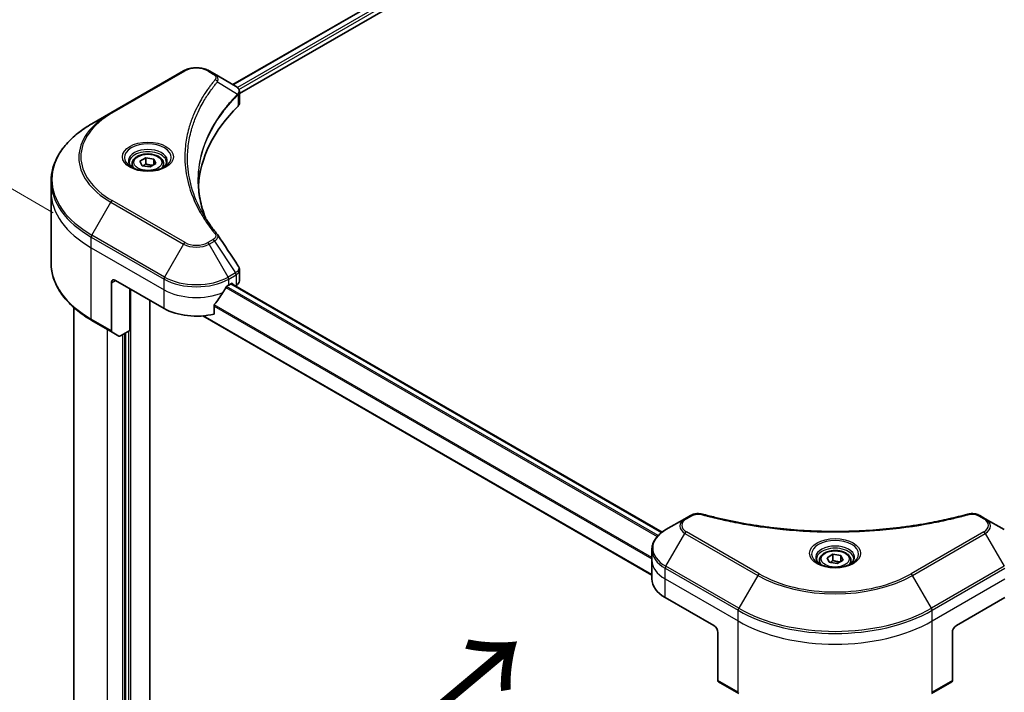
# Model space of a CAD drawing. Units: millimetres. Extents: x 72 to 9126, y 40 to 1726.
# Drawn here: x 253 to 445, y 923 to 1054 of the extents above; entities that cross this region are included whole.
import ezdxf

# ---------------------------------------------------------------- set-up
doc = ezdxf.new("R2010")
doc.units = ezdxf.units.MM
doc.header["$LTSCALE"] = 5
doc.layers.get('Defpoints').update_dxf_attribs({"lineweight": 25})
for name, color, linetype, lineweight in [('Dimension (ISO)', 7, 'Continuous', 18), ('Symbol (ISO)', 7, 'Continuous', 18), ('Visible (ISO)', 7, 'Continuous', 35), ('Visible Narrow (ISO)', 7, 'Continuous', 25)]:
    doc.layers.add(name, color=color, linetype=linetype, lineweight=lineweight)
doc.styles.add('Note Text (TK)', font='MS PGothic.ttf')
doc.dimstyles.new('Default - Method 1b (TK)', dxfattribs={"dimscale": 5, "dimtxt": 2.5, "dimasz": 2.5, "dimexe": 1, "dimexo": 1.5, "dimgap": 1, "dimtad": 1, "dimdsep": 46, "dimtxsty": 'Note Text (TK)', "dimblk": 'OPEN', "dimcen": 0.09, "dimdle": 5, "dimclrd": 100, "dimclre": 100, "dimclrt": 7, "dimadec": 1, "dimazin": 1, "dimtfac": 1, "dimtmove": 0, "dimatfit": 3, "dimldrblk": 'OPEN', "dimfxl": 1, "dimtolj": 1, "dimlwd": -1, "dimlwe": -1, "dimarcsym": 0})

# ---------------------------------------------------------------- blocks, each defined once
blk = doc.blocks.new('_Open')
at = {"color": 0, "linetype": 'ByBlock', "lineweight": -2}
for p, q in [((-1, 0.167), (0, 0)), ((-1, -0.167), (0, 0)), ((0, 0), (-1, 0))]:
    blk.add_line(p, q, dxfattribs=at)
blk = doc.blocks.new('*D20')
at = {"layer": 'Defpoints', "color": 0}
for p in [(744.98, 992.04), (393.15, 801.92), (483.02, 750.03)]:
    blk.add_point(p, dxfattribs=at)
at = {"layer": 'Dimension (ISO)', "color": 100}
for p, q in [((752.45, 987.73), (826.5, 944.98)), ((810.72, 941.55), (493.82, 756.34)), ((400.63, 797.6), (488.01, 747.15))]:
    blk.add_line(p, q, dxfattribs=at)
at = {"layer": 'Dimension (ISO)', "color": 100, "xscale": 12.5, "yscale": 12.5, "zscale": 12.5}
for p, rotation in [((821.51, 947.86), 30.30386486419838), ((483.02, 750.03), 210.3038648641984)]:
    blk.add_blockref('_Open', p, dxfattribs=dict(at, rotation=rotation))
at = {"layer": 'Dimension (ISO)', "color": 7, "insert": (638.84, 852.79), "char_height": 12.5, "attachment_point": 4, "rotation": 30.3039, "style": 'Note Text (TK)'}
blk.add_mtext('\\A1;{\\Q-29.696;\\W0.819;\\H0.816x;438}', dxfattribs=at)
blk = doc.blocks.new('*D21')
at = {"layer": 'Defpoints', "color": 0}
for p in [(206.97, 1046.66), (267.45, 1011.75), (267.45, 874.49)]:
    blk.add_point(p, dxfattribs=at)
at = {"layer": 'Dimension (ISO)', "color": 100}
for p, q in [((259.95, 1016.08), (201.97, 1049.55)), ((206.97, 921.91), (206.97, 1034.16)), ((259.95, 878.82), (201.97, 912.3))]:
    blk.add_line(p, q, dxfattribs=at)
at = {"layer": 'Dimension (ISO)', "color": 100, "xscale": 12.5, "yscale": 12.5, "zscale": 12.5}
for p, rotation in [((206.97, 1046.66), 90), ((206.97, 909.41), 270)]:
    blk.add_blockref('_Open', p, dxfattribs=dict(at, rotation=rotation))
at = {"layer": 'Dimension (ISO)', "color": 7, "insert": (196.87, 967.38), "char_height": 12.5, "attachment_point": 4, "rotation": 90, "style": 'Note Text (TK)'}
blk.add_mtext('\\A1;{\\Q30.000;\\W0.816;\\H0.816x;161}', dxfattribs=at)

msp = doc.modelspace()

# ---------------------------------------------------------------- linework, layer by layer
at = {"layer": 'Visible (ISO)'}
for p, q in [((294.8434, 1041.027), (559.1698, 1193.6359)), ((296.1465, 1039.2538), (560.6242, 1191.9501)), ((285.2875, 1043.6896), (271.1454, 1035.5246)), ((291.2822, 1043.083), (290.2317, 1043.6896)), ((291.2822, 1043.083), (295.3685, 1040.7238)), ((296.1465, 1037.4751), (296.1465, 1039.5842)), ((271.1454, 1035.5246), (267.4471, 1033.3894)), ((276.7824, 1026.1234), (277.9164, 1026.7782)), ((277.1975, 1025.2291), (276.7824, 1026.1234)), ((277.9164, 1026.7782), (279.4655, 1026.5385)), ((277.9164, 1025.5988), (277.9164, 1026.7782)), ((279.4655, 1026.5385), (279.8806, 1025.6441)), ((279.4655, 1026.5385), (279.4655, 1025.4045)), ((275.2759, 1025.6116), (275.2759, 1024.9228)), ((278.7466, 1024.9894), (277.1975, 1025.2291)), ((279.8806, 1025.6441), (278.7466, 1024.9894)), ((281.387, 1025.6116), (281.387, 1024.9228)), ((259.5216, 1020.1683), (259.5216, 1022.2485)), ((259.5216, 1006.2943), (259.5216, 1020.1683)), ((296.1465, 1002.8615), (296.1465, 1004.9705)), ((272.0461, 1002.9312), (281.4742, 997.4878)), ((271.2604, 1002.4776), (271.2604, 993.1396)), ((274.796, 993.1786), (274.796, 1001.3435)), ((294.045, 1002.0239), (294.5949, 1002.3415)), ((294.5354, 1002.3071), (378.2608, 953.9682)), ((294.8306, 1002.2054), (294.8306, 1002.1367)), ((295.3211, 1001.8535), (295.4956, 1001.9543)), ((278.7243, 884.1529), (278.7243, 999.0755)), ((263.966, 997.6282), (263.966, 903.5907)), ((291.2293, 996.3918), (291.2293, 998.1077)), ((267.4471, 995.1534), (271.3755, 992.8853)), ((288.9832, 996.0336), (376.2943, 945.6245)), ((274.796, 993.1786), (272.9945, 992.1385)), ((272.7167, 992.111), (271.3755, 992.8853)), ((274.0103, 992.725), (274.0103, 892.7495)), ((383.7616, 957.2031), (382.7111, 956.5966)), ((441.0811, 956.5966), (440.0306, 957.2031)), ((382.7111, 956.5966), (379.0128, 954.4614)), ((444.7794, 954.4614), (441.0811, 956.5966)), ((376.2943, 948.4981), (376.2943, 950.5782)), ((410.347, 949.0099), (411.481, 949.6646)), ((411.481, 949.6646), (413.0301, 949.4249)), ((411.481, 948.4852), (411.481, 949.6646)), ((413.0301, 949.4249), (413.4452, 948.5306)), ((413.0301, 949.4249), (413.0301, 948.2909)), ((376.2943, 944.8692), (376.2943, 948.4981)), ((408.8405, 948.4981), (408.8405, 947.8092)), ((410.7621, 948.1155), (410.347, 949.0099)), ((412.3112, 947.8758), (410.7621, 948.1155)), ((413.4452, 948.5306), (412.3112, 947.8758)), ((414.9517, 948.4981), (414.9517, 947.8092)), ((378.8978, 941.2403), (388.3259, 935.797)), ((435.4663, 935.797), (444.8944, 941.2403)), ((389.1115, 934.4362), (389.1115, 925.0983)), ((434.6807, 934.4362), (434.6807, 925.0983)), ((389.2266, 924.8439), (393.155, 922.5759)), ((430.6372, 922.5759), (434.5656, 924.8439))]:
    msp.add_line(p, q, dxfattribs=at)
for centre, major_axis, ratio, start_param, end_param in [((294.7762, 1038.5096), (-0.8878, 2.3878), 0.76640476, 5.52785131, 5.52857845), ((293.9243, 1037.4751), (2.2222, 0), 0.57735027, 5.7600423, 6.28318531), ((345.8995, 1020.1683), (-57.7778, 0), 0.57735027, 5.7600423, 6.25033406), ((290.4058, 1011.0029), (1.6502, 0.4392), 0.82744179, 0.27049221, 0.36261393), ((272.0461, 1002.0239), (-0.5556, 0.9623), 0.57735027, 5.49778714, 7.06858347), ((293.9243, 1002.8615), (2.2222, 0), 0.57735027, 5.49778714, 6.28318531), ((287.7596, 1006.1971), (-6.0433, -12.4665), 0.5228786, 1.36554168, 1.45917851), ((287.7596, 1005.6528), (8.8889, 0), 0.57735027, 5.45283607, 5.49778714), ((294.5949, 1002.0693), (0.1667, 0.2887), 0.57735027, 5.49778714, 7.06858347), ((287.7596, 1006.1971), (-6.0433, -12.4665), 0.5228786, 1.15795131, 1.36554168), ((287.7596, 1001.1167), (8.8889, 0), 0.57735027, 3.92699082, 5.11339037), ((271.6533, 993.3665), (-0.2778, -0.4811), 0.57735027, 5.49778714, 6.28318531), ((272.9945, 992.5921), (-0.2778, -0.4811), 0.57735027, 0, 0.78539816), ((385.1832, 944.8692), (-8.8889, 0), 0.57735027, 0, 0.78539816), ((388.3259, 934.8898), (-0.5556, 0.9623), 0.57735027, 3.92699082, 5.49778714), ((435.4663, 934.8898), (-0.5556, -0.9623), 0.57735027, 3.92699082, 5.49778714), ((389.5044, 925.3251), (-0.2778, -0.4811), 0.57735027, 5.49778714, 6.28318531), ((434.2878, 925.3251), (0.2778, -0.4811), 0.57735027, 0, 0.78539816)]:
    msp.add_ellipse(centre, major_axis=major_axis, ratio=ratio, start_param=start_param, end_param=end_param, dxfattribs=at)
for points, knots in [([(285.2875, 1043.6896), (285.5609, 1043.8474), (285.8671, 1043.9747), (286.5209, 1044.1671), (286.8686, 1044.2319), (287.5785, 1044.2968), (287.9406, 1044.2968), (288.6506, 1044.2319), (288.9983, 1044.1671), (289.6521, 1043.9747), (289.9582, 1043.8474), (290.2317, 1043.6896)], [4.71238898, 4.71238898, 4.71238898, 4.71238898, 5.02654825, 5.02654825, 5.34070751, 5.34070751, 5.65486678, 5.65486678, 5.96902604, 5.96902604, 6.28318531, 6.28318531, 6.28318531, 6.28318531]), ([(295.3844, 1040.7145), (295.466, 1040.6665), (295.5437, 1040.6141), (295.6897, 1040.4989), (295.7581, 1040.4363), (295.8829, 1040.299), (295.9394, 1040.2243), (296.0357, 1040.0616), (296.0756, 1039.9733), (296.1311, 1039.7852), (296.1465, 1039.6853), (296.1465, 1039.5842)], [0, 0, 0, 0, 0.023575597, 0.023575597, 0.047151194, 0.047151194, 0.070726791, 0.070726791, 0.094302388, 0.094302388, 0.117877985, 0.117877985, 0.117877985, 0.117877985]), ([(267.4471, 1033.3894), (266.4586, 1032.8187), (265.5452, 1032.2016), (263.8913, 1030.8873), (263.1508, 1030.1902), (261.8622, 1028.73), (261.3142, 1027.967), (260.4277, 1026.3919), (260.0894, 1025.5797), (259.6362, 1023.9278), (259.5216, 1023.0882), (259.5216, 1022.2485)], [1.570796327, 1.570796327, 1.570796327, 1.570796327, 1.727875959, 1.727875959, 1.884955592, 1.884955592, 2.042035225, 2.042035225, 2.199114858, 2.199114858, 2.35619449, 2.35619449, 2.35619449, 2.35619449]), ([(275.4139, 1024.8172), (275.3765, 1024.8439), (275.3406, 1024.871), (275.2013, 1024.9817), (275.1109, 1025.0673), (274.9601, 1025.2383), (274.8996, 1025.3235), (274.8062, 1025.4894), (274.7733, 1025.5699), (274.7305, 1025.7261), (274.7204, 1025.8018), (274.7204, 1025.8773)], [3.247221149, 3.247221149, 3.247221149, 3.247221149, 3.298672286, 3.298672286, 3.455751919, 3.455751919, 3.612831552, 3.612831552, 3.769911184, 3.769911184, 3.926990817, 3.926990817, 3.926990817, 3.926990817]), ([(275.2759, 1025.6116), (275.2759, 1025.802), (275.3208, 1025.9916), (275.4933, 1026.3573), (275.6266, 1026.5311), (275.9781, 1026.8581), (276.2055, 1027.0063), (276.7261, 1027.253), (277.0213, 1027.3496), (277.6428, 1027.48), (277.9687, 1027.5142), (278.6203, 1027.5188), (278.9458, 1027.4896), (279.5682, 1027.3697), (279.8648, 1027.2788), (280.4017, 1027.0392), (280.6418, 1026.8901), (281.0314, 1026.5423), (281.1838, 1026.344), (281.3491, 1025.9614), (281.387, 1025.7868), (281.387, 1025.6116)], [5.49778714, 5.49778714, 5.49778714, 5.49778714, 5.76358151, 5.76358151, 6.05320602, 6.05320602, 6.38130093, 6.38130093, 6.7200118, 6.7200118, 7.05614499, 7.05614499, 7.3907044, 7.3907044, 7.72661984, 7.72661984, 8.06527209, 8.06527209, 8.39487174, 8.39487174, 8.6393798, 8.6393798, 8.6393798, 8.6393798]), ([(281.9426, 1025.8773), (281.9426, 1025.8018), (281.9325, 1025.7261), (281.8897, 1025.5699), (281.8567, 1025.4894), (281.7634, 1025.3235), (281.7029, 1025.2383), (281.552, 1025.0673), (281.4617, 1024.9817), (281.3224, 1024.871), (281.2865, 1024.8439), (281.2491, 1024.8172)], [0.785398163, 0.785398163, 0.785398163, 0.785398163, 0.942477796, 0.942477796, 1.099557429, 1.099557429, 1.256637061, 1.256637061, 1.413716694, 1.413716694, 1.465167832, 1.465167832, 1.465167832, 1.465167832]), ([(275.1074, 1024.9782), (275.4147, 1024.8008), (275.7777, 1024.645), (276.5829, 1024.3991), (277.0258, 1024.3096), (277.9457, 1024.2106), (278.4228, 1024.2019), (279.3579, 1024.2675), (279.8156, 1024.342), (280.6592, 1024.5633), (281.0455, 1024.7096), (281.4387, 1024.9126), (281.4981, 1024.945), (281.5555, 1024.9782)], [3.14159265, 3.14159265, 3.14159265, 3.14159265, 3.4403958, 3.4403958, 3.74272298, 3.74272298, 4.04794488, 4.04794488, 4.35345517, 4.35345517, 4.65653194, 4.65653194, 4.71238898, 4.71238898, 4.71238898, 4.71238898]), ([(289.5594, 1015.025), (289.5489, 1015.0514), (289.5384, 1015.0779), (289.2942, 1015.6994), (289.0893, 1016.2977), (288.7378, 1017.4993), (288.5912, 1018.1025), (288.3565, 1019.3121), (288.2685, 1019.9185), (288.1511, 1021.133), (288.1217, 1021.741), (288.1217, 1022.349)], [1.55499619, 1.55499619, 1.55499619, 1.55499619, 1.56799787, 1.56799787, 1.86071038, 1.86071038, 2.15342288, 2.15342288, 2.44613539, 2.44613539, 2.73884789, 2.73884789, 2.73884789, 2.73884789]), ([(288.6563, 1016.5906), (288.8264, 1016.2701), (289.0047, 1015.9509), (289.3778, 1015.3153), (289.5726, 1014.999), (289.9784, 1014.3695), (290.1895, 1014.0563), (290.6278, 1013.4335), (290.855, 1013.1237), (291.3254, 1012.508), (291.5647, 1012.2069), (291.8198, 1011.8979)], [4.024932757, 4.024932757, 4.024932757, 4.024932757, 4.185188705, 4.185188705, 4.345444652, 4.345444652, 4.5057006, 4.5057006, 4.665956547, 4.665956547, 4.826212494, 4.826212494, 4.826212494, 4.826212494]), ([(267.4471, 995.1534), (266.4586, 995.7241), (265.5452, 996.3412), (263.8913, 997.6555), (263.1508, 998.3526), (261.8622, 999.8127), (261.3142, 1000.5758), (260.4277, 1002.1509), (260.0894, 1002.9631), (259.6362, 1004.615), (259.5216, 1005.4546), (259.5216, 1006.2943)], [3.141592654, 3.141592654, 3.141592654, 3.141592654, 3.298672286, 3.298672286, 3.455751919, 3.455751919, 3.612831552, 3.612831552, 3.769911184, 3.769911184, 3.926990817, 3.926990817, 3.926990817, 3.926990817]), ([(295.9022, 1005.7354), (295.9315, 1005.691), (295.9589, 1005.6452), (296.009, 1005.5507), (296.0317, 1005.502), (296.0716, 1005.4017), (296.0889, 1005.3502), (296.117, 1005.2447), (296.128, 1005.1908), (296.1427, 1005.0815), (296.1465, 1005.0261), (296.1465, 1004.9705)], [0.0140408951, 0.0140408951, 0.0140408951, 0.0140408951, 0.027014678, 0.027014678, 0.0399884609, 0.0399884609, 0.0529622438, 0.0529622438, 0.0659360267, 0.0659360267, 0.0789098096, 0.0789098096, 0.0789098096, 0.0789098096]), ([(293.7562, 1001.8645), (293.7252, 1001.8482), (293.692, 1001.8241), (293.6305, 1001.7647), (293.6022, 1001.7295), (293.5744, 1001.6857), (293.5693, 1001.6771), (293.5643, 1001.6683)], [0.1356732242, 0.1356732242, 0.1356732242, 0.1356732242, 0.1469944231, 0.1469944231, 0.158315622, 0.158315622, 0.1609890322, 0.1609890322, 0.1609890322, 0.1609890322]), ([(291.3057, 998.3009), (291.2851, 998.2751), (291.267, 998.2465), (291.2376, 998.18), (291.2293, 998.1418), (291.2293, 998.1077)], [-0.0201836507, -0.0201836507, -0.0201836507, -0.0201836507, -0.0112759257, -0.0112759257, 0, 0, 0, 0]), ([(383.7616, 957.2031), (383.8917, 957.2782), (384.0307, 957.3415), (384.3229, 957.4466), (384.476, 957.4884), (384.7914, 957.5503), (384.9537, 957.5703), (385.2825, 957.5876), (385.4489, 957.5848), (385.7802, 957.5536), (385.9451, 957.5255), (386.1067, 957.481)], [0, 0, 0, 0, 0.037500483, 0.037500483, 0.075000966, 0.075000966, 0.11250145, 0.11250145, 0.150001933, 0.150001933, 0.187502416, 0.187502416, 0.187502416, 0.187502416]), ([(386.1067, 957.481), (386.9133, 957.2592), (387.7184, 957.0499), (389.3542, 956.6501), (390.1799, 956.4607), (391.8451, 956.1032), (392.6848, 955.9351), (394.3762, 955.6207), (395.2281, 955.4743), (396.9424, 955.2036), (397.8048, 955.0792), (399.5386, 954.8527), (400.4099, 954.7506), (402.1595, 954.5689), (403.0379, 954.4892), (404.8001, 954.3526), (405.6838, 954.2956), (407.4548, 954.2044), (408.3421, 954.1701), (410.1184, 954.1245), (411.0075, 954.113), (412.7856, 954.113), (413.6746, 954.1245), (415.4508, 954.1702), (416.3381, 954.2044), (418.1089, 954.2956), (418.9926, 954.3526), (420.7545, 954.4893), (421.6329, 954.5689), (423.3825, 954.7506), (424.2537, 954.8527), (425.9874, 955.0792), (426.8498, 955.2036), (428.5641, 955.4743), (429.416, 955.6207), (431.5303, 956.0137), (432.7851, 956.274), (435.2615, 956.8421), (436.4757, 957.1482), (437.6855, 957.481)], [0, 0, 0, 0, 0.24131062, 0.24131062, 0.48262125, 0.48262125, 0.72393187, 0.72393187, 0.9652425, 0.9652425, 1.20655312, 1.20655312, 1.44786375, 1.44786375, 1.68917437, 1.68917437, 1.930485, 1.930485, 2.17179562, 2.17179562, 2.41310625, 2.41310625, 2.65441687, 2.65441687, 2.8957275, 2.8957275, 3.13703812, 3.13703812, 3.37834875, 3.37834875, 3.61965937, 3.61965937, 3.86097, 3.86097, 4.10228062, 4.10228062, 4.46424656, 4.46424656, 4.82621249, 4.82621249, 4.82621249, 4.82621249]), ([(437.6855, 957.481), (437.8471, 957.5255), (438.0121, 957.5536), (438.3433, 957.5848), (438.5097, 957.5876), (438.8385, 957.5703), (439.0008, 957.5503), (439.3162, 957.4884), (439.4693, 957.4466), (439.7615, 957.3415), (439.9005, 957.2782), (440.0306, 957.2031)], [0, 0, 0, 0, 0.037500834, 0.037500834, 0.075001667, 0.075001667, 0.112502501, 0.112502501, 0.150003335, 0.150003335, 0.187504168, 0.187504168, 0.187504168, 0.187504168]), ([(379.0128, 954.4614), (378.6825, 954.2707), (378.3755, 954.0635), (377.8159, 953.6188), (377.5633, 953.3813), (377.1199, 952.8789), (376.9291, 952.6139), (376.618, 952.061), (376.4976, 951.773), (376.3357, 951.1827), (376.2943, 950.8805), (376.2943, 950.5782)], [0, 0, 0, 0, 0.157079633, 0.157079633, 0.314159265, 0.314159265, 0.471238898, 0.471238898, 0.628318531, 0.628318531, 0.785398163, 0.785398163, 0.785398163, 0.785398163]), ([(408.8405, 948.4981), (408.8405, 948.6885), (408.8854, 948.878), (409.0579, 949.2438), (409.1912, 949.4175), (409.5427, 949.7445), (409.7702, 949.8928), (410.2907, 950.1394), (410.5859, 950.236), (411.2074, 950.3664), (411.5333, 950.4006), (412.1849, 950.4053), (412.5104, 950.376), (413.1328, 950.2561), (413.4294, 950.1653), (413.9663, 949.9257), (414.2064, 949.7766), (414.5961, 949.4287), (414.7484, 949.2304), (414.9138, 948.8478), (414.9517, 948.6732), (414.9517, 948.4981)], [5.49778714, 5.49778714, 5.49778714, 5.49778714, 5.76358151, 5.76358151, 6.05320602, 6.05320602, 6.38130093, 6.38130093, 6.7200118, 6.7200118, 7.05614499, 7.05614499, 7.3907044, 7.3907044, 7.72661984, 7.72661984, 8.06527209, 8.06527209, 8.39487174, 8.39487174, 8.6393798, 8.6393798, 8.6393798, 8.6393798]), ([(408.9785, 947.7036), (408.9411, 947.7304), (408.9052, 947.7574), (408.7659, 947.8681), (408.6756, 947.9538), (408.5247, 948.1247), (408.4642, 948.2099), (408.3708, 948.3758), (408.3379, 948.4563), (408.2951, 948.6125), (408.285, 948.6882), (408.285, 948.7638)], [4.818017476, 4.818017476, 4.818017476, 4.818017476, 4.869468613, 4.869468613, 5.026548246, 5.026548246, 5.183627878, 5.183627878, 5.340707511, 5.340707511, 5.497787144, 5.497787144, 5.497787144, 5.497787144]), ([(408.672, 947.8646), (408.9793, 947.6872), (409.3423, 947.5315), (410.1475, 947.2855), (410.5904, 947.1961), (411.5103, 947.0971), (411.9875, 947.0883), (412.9225, 947.1539), (413.3802, 947.2284), (414.2238, 947.4497), (414.6101, 947.596), (415.0033, 947.799), (415.0627, 947.8314), (415.1202, 947.8646)], [1.57079633, 1.57079633, 1.57079633, 1.57079633, 1.86959948, 1.86959948, 2.17192665, 2.17192665, 2.47714855, 2.47714855, 2.78265884, 2.78265884, 3.08573562, 3.08573562, 3.14159265, 3.14159265, 3.14159265, 3.14159265]), ([(415.5072, 948.7638), (415.5072, 948.6882), (415.4971, 948.6125), (415.4543, 948.4563), (415.4214, 948.3758), (415.328, 948.2099), (415.2675, 948.1247), (415.1166, 947.9538), (415.0263, 947.8681), (414.887, 947.7574), (414.8511, 947.7304), (414.8137, 947.7036)], [2.35619449, 2.35619449, 2.35619449, 2.35619449, 2.513274123, 2.513274123, 2.670353756, 2.670353756, 2.827433388, 2.827433388, 2.984513021, 2.984513021, 3.035964158, 3.035964158, 3.035964158, 3.035964158])]:
    msp.add_open_spline(points, degree=3, knots=knots, dxfattribs=at)
for points, weights in [([(277.9164, 1025.5988), (277.6381, 1025.3453), (277.3967, 1025.1982)], [1, 1.07039454817, 1.07672477615]), ([(279.3746, 1025.352), (278.6559, 1025.3039), (277.9164, 1025.5988)], [1.01523736138, 1.14666441016, 1]), ([(411.481, 948.4852), (411.2027, 948.2317), (410.9614, 948.0847)], [1, 1.07039454817, 1.07672477615]), ([(412.9392, 948.2385), (412.2205, 948.1904), (411.481, 948.4852)], [1.01523736138, 1.14666441016, 1])]:
    msp.add_rational_spline(points, weights, degree=2, dxfattribs=at)
msp.add_open_spline([(291.8989, 1011.791), (293.2319, 1009.7714), (294.5664, 1007.753), (295.9022, 1005.7354)], degree=3, dxfattribs=at)
at = {"layer": 'Visible Narrow (ISO)'}
for p, q in [((294.941, 1040.9706), (559.3268, 1193.6138)), ((560.1528, 1193.1295), (295.7263, 1040.4628)), ((296.0186, 1040.0872), (560.3885, 1192.7213)), ((271.4231, 1035.4971), (285.5653, 1043.662)), ((289.9539, 1043.662), (291.0044, 1043.0555)), ((291.8517, 1041.5466), (295.7788, 1039.1453)), ((295.8493, 1039.0172), (295.8493, 1036.8341)), ((267.4471, 1011.749), (271.1454, 1018.1546)), ((271.1454, 1018.1546), (285.2875, 1009.9896)), ((285.5653, 1010.2829), (271.4231, 1018.4478)), ((267.332, 1009.2817), (267.332, 1011.3618)), ((267.332, 1011.3618), (281.4742, 1003.1969)), ((281.5892, 1003.5841), (267.4471, 1011.749)), ((291.0044, 1010.8894), (289.9539, 1010.2829)), ((290.2317, 1009.9896), (291.2822, 1010.5961)), ((291.2822, 1010.5961), (295.3685, 1004.4146)), ((267.332, 1009.2817), (281.4742, 1001.1167)), ((267.332, 995.4077), (267.332, 1009.2817)), ((285.2875, 1009.9896), (281.5892, 1003.5841)), ((293.9299, 1003.5841), (290.2317, 1009.9896)), ((271.2604, 1002.4776), (272.0461, 1002.9312)), ((281.4742, 1001.1167), (281.4742, 1003.1969)), ((295.3685, 1004.4146), (293.9299, 1003.5841)), ((294.045, 1003.1969), (295.4835, 1004.0274)), ((294.045, 1002.0239), (294.045, 1003.1969)), ((295.4956, 1004.0343), (295.4956, 1001.9543)), ((275.0317, 880.3531), (275.0317, 1001.2074)), ((281.4742, 997.4878), (281.4742, 1001.1167)), ((293.4872, 1001.5314), (377.3345, 953.1221)), ((377.5197, 953.3222), (293.6268, 1001.7578)), ((294.4378, 1002.2507), (378.1764, 953.9042)), ((294.5949, 1002.3415), (294.8306, 1002.2054)), ((291.2293, 997.9263), (376.2943, 948.814)), ((376.2943, 949.0513), (291.2351, 998.1602)), ((271.2604, 993.1396), (267.332, 995.4077)), ((376.2943, 945.7373), (289.1532, 996.0482)), ((270.4747, 894.5186), (270.4747, 993.4054)), ((273.3817, 992.3621), (273.3817, 892.8402)), ((273.8531, 892.6588), (273.8531, 992.6342)), ((274.5602, 993.0425), (274.5602, 892.6134)), ((382.9889, 956.5691), (384.0394, 957.1756)), ((439.7528, 957.1756), (440.8033, 956.5691)), ((379.0128, 947.3365), (382.7111, 953.7421)), ((382.7111, 953.7421), (396.8532, 945.5771)), ((397.131, 945.8703), (382.9889, 954.0353)), ((440.8033, 954.0353), (426.6612, 945.8703)), ((426.939, 945.5771), (441.0811, 953.7421)), ((441.0811, 953.7421), (444.7794, 947.3365)), ((393.155, 939.1715), (379.0128, 947.3365)), ((444.7794, 947.3365), (430.6372, 939.1715)), ((378.8978, 944.8692), (378.8978, 946.9493)), ((378.8978, 946.9493), (393.0399, 938.7844)), ((396.8532, 945.5771), (393.155, 939.1715)), ((430.6372, 939.1715), (426.939, 945.5771)), ((430.7523, 938.7844), (444.8944, 946.9493)), ((378.8978, 944.8692), (393.0399, 936.7042)), ((378.8978, 941.2403), (378.8978, 944.8692)), ((430.7523, 936.7042), (444.8944, 944.8692)), ((393.0399, 936.7042), (393.0399, 938.7844)), ((430.7523, 936.7042), (430.7523, 938.7844)), ((393.0399, 922.8302), (393.0399, 936.7042)), ((430.7523, 922.8302), (430.7523, 936.7042)), ((393.0399, 922.8302), (389.1115, 925.0983)), ((434.6807, 925.0983), (430.7523, 922.8302))]:
    msp.add_line(p, q, dxfattribs=at)
for centre, major_axis, ratio, start_param, end_param in [((285.5653, 1043.2084), (-0.2778, 0.4811), 0.57735027, 5.49778714, 6.28318531), ((287.7596, 1042.3952), (3.1032, 0), 0.57735027, 0.78539816, 2.35619449), ((289.9539, 1043.2084), (0.2778, 0.4811), 0.57735027, 0, 0.78539816), ((291.0044, 1042.6019), (0.2778, 0.4811), 0.57735027, 0, 0.78539816), ((291.3913, 1041.4934), (0.4285, -0.3536), 0.7371107, 0.95417388, 2.11728116), ((295.3261, 1039.1407), (-0.3938, 0.3919), 0.70765843, 3.75530177, 4.10367434), ((295.368, 1039.1774), (0.3376, -0.4412), 0.7825254, 0.71441804, 1.11451017), ((286.1882, 1026.8396), (-21.2738, 0), 0.57735027, 5.49778714, 7.06858347), ((286.1882, 1026.9724), (-20.881, 0), 0.57735027, 5.49778714, 7.06858347), ((271.4231, 1035.0435), (-0.2778, 0.4811), 0.57735027, 5.49778714, 6.28318531), ((286.1882, 1022.5692), (-26.5039, 0), 0.57735027, 5.49778714, 7.06858347), ((278.3315, 1026.8396), (-4.5595, 0), 0.57735027, 2.35619449, 7.06858347), ((278.3315, 1026.1981), (3.7738, 0), 0.57735027, 5.59811367, 10.10984959), ((278.3315, 1025.8773), (-3.6111, 0), 0.57735027, 3.14159265, 6.28318531), ((278.3315, 1025.6116), (-3.0556, 0), 0.57735027, 0, 0.56017967), ((278.3315, 1025.6116), (3.0556, 0), 0.57735027, 5.72300564, 6.28318531), ((286.1882, 1022.2485), (-26.6667, 0), 0.57735027, 0, 0.78539816), ((286.1882, 1020.1683), (-26.6667, 0), 0.57735027, 0, 0.78539816), ((271.4231, 1017.9942), (0.2778, 0.4811), 0.57735027, 0.78539816, 1.57079633), ((267.7249, 1011.5886), (0.2778, 0.4811), 0.57735027, 1.57079633, 2.35619449), ((291.0044, 1010.4358), (0.2778, -0.4811), 0.57735027, 1.57079633, 2.35619449), ((291.3913, 1011.5443), (0.4285, 0.3536), 0.7371107, 0, 1.02431149), ((285.5653, 1009.8292), (-0.2778, -0.4811), 0.57735027, 3.92699082, 4.71238898), ((287.7596, 1011.4169), (3.4961, 0), 0.57735027, 3.92699082, 5.49778714), ((287.7596, 1011.5497), (-3.1032, 0), 0.57735027, 0.78539816, 2.35619449), ((289.9539, 1009.8292), (0.2778, -0.4811), 0.57735027, 1.57079633, 2.35619449), ((286.1882, 1006.2943), (-26.6667, 0), 0.57735027, 0, 0.78539816), ((281.867, 1003.4237), (0.2778, 0.4811), 0.57735027, 1.57079633, 2.35619449), ((287.7596, 1006.8258), (8.8889, 0), 0.57735027, 3.92699082, 5.49778714), ((287.7596, 1007.1465), (-8.7262, 0), 0.57735027, 0.78539816, 2.35619449), ((293.6521, 1003.4237), (0.2778, -0.4811), 0.57735027, 0.78539816, 1.57079633), ((295.0907, 1004.2542), (-0.2778, 0.4811), 0.57735027, 3.92699082, 4.71238898), ((295.1028, 1004.2612), (0.2739, -0.4834), 0.58272546, 0.79011911, 1.57603082), ((287.7596, 1004.7456), (8.8889, 0), 0.57735027, 3.92699082, 5.33033906), ((267.7249, 995.6345), (-0.2778, -0.4811), 0.57735027, 5.49778714, 6.28318531), ((384.0394, 956.722), (-0.2778, 0.4811), 0.57735027, 5.49778714, 6.28318531), ((385.9594, 956.9454), (0.1473, 0.5357), 0.35119009, 0, 0.66445074), ((437.8328, 956.9454), (-0.1473, 0.5357), 0.35119009, 5.61873456, 6.28318531), ((439.7528, 956.722), (0.2778, 0.4811), 0.57735027, 0, 0.78539816), ((385.1832, 955.1693), (-3.4961, 0), 0.57735027, 5.49778714, 7.06858347), ((385.1832, 955.3022), (-3.1032, 0), 0.57735027, 5.49778714, 7.06858347), ((382.9889, 956.1155), (-0.2778, 0.4811), 0.57735027, 5.49778714, 6.28318531), ((440.8033, 956.1155), (0.2778, 0.4811), 0.57735027, 0, 0.78539816), ((438.609, 955.3022), (3.1032, 0), 0.57735027, 5.49778714, 7.06858347), ((438.609, 955.1693), (3.4961, 0), 0.57735027, 5.49778714, 7.06858347), ((385.1832, 950.899), (-8.7262, 0), 0.57735027, 5.49778714, 7.06858347), ((382.9889, 953.5817), (-0.2778, -0.4811), 0.57735027, 3.92699082, 4.71238898), ((440.8033, 953.5817), (0.2778, -0.4811), 0.57735027, 1.57079633, 2.35619449), ((411.8961, 949.726), (-4.5595, 0), 0.57735027, 2.35619449, 7.06858347), ((411.8961, 949.0845), (3.7738, 0), 0.57735027, 5.59811367, 10.10984959), ((385.1832, 950.5782), (-8.8889, 0), 0.57735027, 0, 0.78539816), ((411.8961, 948.7638), (-3.6111, 0), 0.57735027, 3.14159265, 6.28318531), ((385.1832, 948.4981), (-8.8889, 0), 0.57735027, 0, 0.78539816), ((379.2906, 947.1761), (0.2778, 0.4811), 0.57735027, 1.57079633, 2.35619449), ((411.8961, 948.4981), (-3.0556, 0), 0.57735027, 0, 0.56017967), ((411.8961, 948.4981), (3.0556, 0), 0.57735027, 5.72300564, 6.28318531), ((397.131, 945.4167), (-0.2778, -0.4811), 0.57735027, 3.92699082, 4.71238898), ((411.8961, 954.2621), (21.2738, 0), 0.57735027, 3.92699082, 5.49778714), ((411.8961, 954.395), (-20.881, 0), 0.57735027, 0.78539816, 2.35619449), ((426.6612, 945.4167), (-0.2778, 0.4811), 0.57735027, 4.71238898, 5.49778714), ((393.4328, 939.0112), (0.2778, 0.4811), 0.57735027, 1.57079633, 2.35619449), ((411.8961, 949.671), (26.6667, 0), 0.57735027, 3.92699082, 5.49778714), ((411.8961, 949.9917), (-26.5039, 0), 0.57735027, 0.78539816, 2.35619449), ((430.3594, 939.0112), (-0.2778, 0.4811), 0.57735027, 3.92699082, 4.71238898), ((411.8961, 947.5908), (26.6667, 0), 0.57735027, 3.92699082, 5.49778714)]:
    msp.add_ellipse(centre, major_axis=major_axis, ratio=ratio, start_param=start_param, end_param=end_param, dxfattribs=at)
for centre, major_axis in [((278.3315, 1026.9724), (4.9523, 0)), ((278.3315, 1025.8838), (-2.7222, 0)), ((411.8961, 949.8589), (4.9523, 0)), ((411.8961, 948.7702), (-2.7222, 0))]:
    msp.add_ellipse(centre, major_axis=major_axis, ratio=0.57735027, dxfattribs=at)
for points, knots in [([(291.0044, 1043.0555), (291.0828, 1043.0103), (291.154, 1042.9609), (291.3176, 1042.8238), (291.3969, 1042.731), (291.5214, 1042.5066), (291.5491, 1042.3717), (291.5114, 1042.1382), (291.4668, 1042.0385), (291.3913, 1041.947)], [0, 0, 0, 0, 0.029936483, 0.029936483, 0.077834855, 0.077834855, 0.14010274, 0.14010274, 0.187502416, 0.187502416, 0.187502416, 0.187502416]), ([(291.8517, 1041.5466), (291.9359, 1041.7195), (291.9724, 1041.8777), (291.983, 1042.2209), (291.9326, 1042.3991), (291.7639, 1042.686), (291.6636, 1042.801), (291.4629, 1042.9687), (291.3766, 1043.0285), (291.2822, 1043.083)], [-0.187502416, -0.187502416, -0.187502416, -0.187502416, -0.14010274, -0.14010274, -0.077834855, -0.077834855, -0.029936483, -0.029936483, 0, 0, 0, 0]), ([(291.3913, 1041.947), (291.3365, 1041.8806), (291.2819, 1041.814), (291.1616, 1041.6659), (291.096, 1041.5843), (290.9362, 1041.3836), (290.8427, 1041.2644), (290.6303, 1040.9895), (290.5122, 1040.8336), (290.2452, 1040.474), (290.0976, 1040.2698), (289.766, 1039.7985), (289.5843, 1039.5308), (289.1797, 1038.9121), (288.9607, 1038.5603), (288.4984, 1037.778), (288.2596, 1037.3466), (287.736, 1036.3326), (287.4626, 1035.7481), (286.8952, 1034.3952), (286.6194, 1033.6242), (286.0899, 1031.8404), (285.8677, 1030.8246), (285.5703, 1028.723), (285.505, 1027.6367), (285.5599, 1025.0179), (285.7679, 1023.4859), (286.6466, 1019.996), (287.4375, 1018.0481), (288.9217, 1015.4295), (289.3733, 1014.7131), (290.1997, 1013.5253), (290.5528, 1013.0488), (291.0304, 1012.4422), (291.1381, 1012.3077), (291.295, 1012.1149), (291.343, 1012.0564), (291.3913, 1011.9979)], [0, 0, 0, 0, 0.0344265, 0.0344265, 0.07650467, 0.07650467, 0.1377084, 0.1377084, 0.21727325, 0.21727325, 0.32070756, 0.32070756, 0.45517217, 0.45517217, 0.62997615, 0.62997615, 0.8417425, 0.8417425, 1.12477817, 1.12477817, 1.49272454, 1.49272454, 1.97105483, 1.97105483, 2.47873595, 2.47873595, 3.19579554, 3.19579554, 4.127973, 4.127973, 4.4843018, 4.4843018, 4.72660511, 4.72660511, 4.79590965, 4.79590965, 4.82621249, 4.82621249, 4.82621249, 4.82621249]), ([(288.6563, 1016.5906), (287.7655, 1018.2698), (287.0973, 1019.9887), (286.2814, 1023.2311), (286.0754, 1024.7495), (286.021, 1027.3459), (286.0857, 1028.4229), (286.3802, 1030.5071), (286.6003, 1031.5147), (287.1248, 1033.2843), (287.398, 1034.0493), (287.9601, 1035.3919), (288.2308, 1035.972), (288.7495, 1036.9784), (288.986, 1037.4066), (289.444, 1038.1833), (289.6609, 1038.5325), (290.0617, 1039.1468), (290.2417, 1039.4127), (290.5702, 1039.8807), (290.7163, 1040.0834), (290.9808, 1040.4406), (291.0978, 1040.5954), (291.3082, 1040.8685), (291.4008, 1040.9869), (291.5591, 1041.1862), (291.6241, 1041.2672), (291.7433, 1041.4144), (291.7972, 1041.4794), (291.8517, 1041.5466)], [-4.02493276, -4.02493276, -4.02493276, -4.02493276, -3.19579554, -3.19579554, -2.47873595, -2.47873595, -1.97105483, -1.97105483, -1.49272454, -1.49272454, -1.12477817, -1.12477817, -0.8417425, -0.8417425, -0.62997615, -0.62997615, -0.45517217, -0.45517217, -0.32070756, -0.32070756, -0.21727325, -0.21727325, -0.1377084, -0.1377084, -0.07650467, -0.07650467, -0.0344265, -0.0344265, 0, 0, 0, 0]), ([(295.7788, 1039.1453), (295.6486, 1039.0141), (295.52, 1038.8837), (295.0854, 1038.4339), (294.7869, 1038.1127), (293.9569, 1037.1833), (293.4484, 1036.5683), (291.1884, 1033.6041), (289.8725, 1031.1439), (288.4354, 1026.694), (288.1081, 1024.7271), (288.0638, 1021.1878), (288.2367, 1019.6158), (288.838, 1017.0417), (289.1568, 1016.0311), (289.5556, 1015.0311)], [-5.47772979, -5.47772979, -5.47772979, -5.47772979, -5.40661912, -5.40661912, -5.23453446, -5.23453446, -4.91295092, -4.91295092, -3.70555522, -3.70555522, -2.7767893, -2.7767893, -2.03555087, -2.03555087, -1.55154, -1.55154, -1.55154, -1.55154]), ([(295.3685, 1040.7238), (295.3709, 1040.7224), (295.3733, 1040.721), (295.3782, 1040.7182), (295.3806, 1040.7168), (295.383, 1040.7153)], [-0.00153668531, -0.00153668531, -0.00153668531, -0.00153668531, -0.00076834266, -0.00076834266, -0.00000000001, -0.00000000001, -0.00000000001, -0.00000000001]), ([(295.383, 1040.7153), (295.6579, 1040.5537), (295.8566, 1040.35), (296.0305, 1039.9538), (296.0471, 1039.7698), (295.9677, 1039.4626), (295.9118, 1039.3422), (295.8267, 1039.2202)], [0, 0, 0, 0, 0.087259675, 0.087259675, 0.154661595, 0.154661595, 0.196787795, 0.196787795, 0.196787795, 0.196787795]), ([(295.8267, 1039.2202), (295.8191, 1039.2092), (295.8113, 1039.1975), (295.7953, 1039.1727), (295.7872, 1039.1595), (295.7788, 1039.1453)], [-0.007586184, -0.007586184, -0.007586184, -0.007586184, -0.003793092, -0.003793092, 0, 0, 0, 0]), ([(295.8493, 1039.0172), (295.9521, 1039.1019), (296.0304, 1039.1982), (296.1242, 1039.3917), (296.1462, 1039.487), (296.1462, 1039.5842)], [-0.1967877948, -0.1967877948, -0.1967877948, -0.1967877948, -0.1546615949, -0.1546615949, -0.1178779852, -0.1178779852, -0.1178779852, -0.1178779852]), ([(288.1217, 1022.349), (288.1217, 1022.4294), (288.1222, 1022.5097), (288.1478, 1024.5571), (288.4746, 1026.5233), (289.9095, 1030.9728), (291.2235, 1033.4339), (293.4805, 1036.4008), (293.9882, 1037.0164), (294.8171, 1037.9469), (295.1152, 1038.2685), (295.5493, 1038.719), (295.6778, 1038.8502), (295.8078, 1038.9809)], [2.73884789, 2.73884789, 2.73884789, 2.73884789, 2.7767893, 2.7767893, 3.70555522, 3.70555522, 4.91295092, 4.91295092, 5.23453446, 5.23453446, 5.40661912, 5.40661912, 5.47772979, 5.47772979, 5.47772979, 5.47772979]), ([(295.8078, 1038.9809), (295.8147, 1038.9878), (295.8217, 1038.9943), (295.8355, 1039.0063), (295.8424, 1039.0119), (295.8493, 1039.0172)], [0, 0, 0, 0, 0.003793092, 0.003793092, 0.007586184, 0.007586184, 0.007586184, 0.007586184]), ([(291.3913, 1011.9979), (291.4341, 1011.946), (291.467, 1011.8915), (291.5278, 1011.7464), (291.5411, 1011.6539), (291.5203, 1011.4429), (291.4708, 1011.325), (291.2975, 1011.0941), (291.1663, 1010.9829), (291.0044, 1010.8894)], [0, 0, 0, 0, 0.026852665, 0.026852665, 0.069816928, 0.069816928, 0.125670471, 0.125670471, 0.187504168, 0.187504168, 0.187504168, 0.187504168]), ([(291.2822, 1010.5961), (291.4773, 1010.713), (291.6374, 1010.8449), (291.8609, 1011.1128), (291.9322, 1011.2472), (291.9849, 1011.4839), (291.9835, 1011.5867), (291.9389, 1011.7201), (291.9217, 1011.7565), (291.8989, 1011.791)], [-0.187504168, -0.187504168, -0.187504168, -0.187504168, -0.125670471, -0.125670471, -0.069816928, -0.069816928, -0.026852665, -0.026852665, -0.010060657, -0.010060657, -0.010060657, -0.010060657]), ([(295.9022, 1005.7354), (295.9264, 1005.6988), (295.9469, 1005.6611), (296.0156, 1005.5057), (296.0343, 1005.3825), (296.0073, 1005.1013), (295.9402, 1004.9436), (295.7183, 1004.6596), (295.5677, 1004.5322), (295.383, 1004.4233)], [0.014040895, 0.014040895, 0.014040895, 0.014040895, 0.029522231, 0.029522231, 0.076757801, 0.076757801, 0.138164041, 0.138164041, 0.196787795, 0.196787795, 0.196787795, 0.196787795]), ([(295.4956, 1004.0343), (295.7003, 1004.1509), (295.8645, 1004.2938), (296.0882, 1004.6131), (296.1464, 1004.7898), (296.1465, 1004.9705)], [-0.196787795, -0.196787795, -0.196787795, -0.196787795, -0.138164041, -0.138164041, -0.07890981, -0.07890981, -0.07890981, -0.07890981]), ([(295.383, 1004.4233), (295.3806, 1004.4218), (295.3782, 1004.4204), (295.3733, 1004.4175), (295.3709, 1004.4161), (295.3685, 1004.4146)], [-0.00153668531, -0.00153668531, -0.00153668531, -0.00153668531, -0.00076834265, -0.00076834265, 0, 0, 0, 0]), ([(295.4835, 1004.0274), (295.4856, 1004.0286), (295.4876, 1004.0298), (295.4916, 1004.0321), (295.4936, 1004.0332), (295.4956, 1004.0343)], [0, 0, 0, 0, 0.00076834265, 0.00076834265, 0.00153668531, 0.00153668531, 0.00153668531, 0.00153668531]), ([(384.0394, 957.1756), (384.1178, 957.2209), (384.2034, 957.262), (384.4407, 957.3564), (384.6016, 957.4022), (384.9901, 957.4741), (385.2238, 957.4901), (385.6283, 957.4683), (385.8009, 957.4426), (385.9594, 957.399)], [0, 0, 0, 0, 0.029936483, 0.029936483, 0.077834855, 0.077834855, 0.14010274, 0.14010274, 0.187502416, 0.187502416, 0.187502416, 0.187502416]), ([(385.9594, 957.399), (386.0745, 957.3673), (386.1897, 957.3358), (386.4463, 957.2663), (386.5876, 957.2285), (386.9352, 957.1362), (387.1417, 957.0822), (387.6178, 956.9596), (387.8878, 956.8914), (388.5108, 956.7373), (388.8643, 956.6521), (389.6807, 956.4606), (390.1444, 956.3557), (391.216, 956.1221), (391.8253, 955.9957), (393.1804, 955.7287), (393.9276, 955.5909), (395.6838, 955.2886), (396.6962, 955.1308), (399.0396, 954.8031), (400.375, 954.6439), (403.4645, 954.3382), (405.224, 954.2099), (408.8641, 954.0382), (410.7455, 954.0005), (415.2815, 954.0322), (417.9349, 954.1523), (423.9797, 954.6596), (427.3535, 955.1163), (431.8891, 955.9731), (433.1299, 956.2339), (435.1873, 956.711), (436.0125, 956.9149), (437.0632, 957.1906), (437.2962, 957.2528), (437.6301, 957.3434), (437.7315, 957.3711), (437.8328, 957.399)], [0, 0, 0, 0, 0.0344265, 0.0344265, 0.07650467, 0.07650467, 0.1377084, 0.1377084, 0.21727325, 0.21727325, 0.32070756, 0.32070756, 0.45517217, 0.45517217, 0.62997615, 0.62997615, 0.8417425, 0.8417425, 1.12477817, 1.12477817, 1.49272454, 1.49272454, 1.97105483, 1.97105483, 2.47873595, 2.47873595, 3.19579554, 3.19579554, 4.127973, 4.127973, 4.4843018, 4.4843018, 4.72660511, 4.72660511, 4.79590965, 4.79590965, 4.82621249, 4.82621249, 4.82621249, 4.82621249]), ([(437.8328, 957.399), (437.9226, 957.4237), (438.0171, 957.4427), (438.2684, 957.4778), (438.4287, 957.4854), (438.7941, 957.4734), (438.9982, 957.4448), (439.3982, 957.3448), (439.5909, 957.2691), (439.7528, 957.1756)], [0, 0, 0, 0, 0.026852665, 0.026852665, 0.069816928, 0.069816928, 0.125670471, 0.125670471, 0.187504168, 0.187504168, 0.187504168, 0.187504168])]:
    msp.add_open_spline(points, degree=3, knots=knots, dxfattribs=at)

# ---------------------------------------------------------------- texts
at = {"layer": 'Symbol (ISO)', "color": 7, "insert": (330.161, 915.5366), "char_height": 20, "attachment_point": 4, "rotation": 40, "line_spacing_factor": 1.5, "style": 'Note Text (TK)'}
msp.add_mtext('\\fMS PGothic|b0|i0;{\\H20.0000;→}', dxfattribs=at)

# ---------------------------------------------------------------- dimensions: what is measured, and where the dimension line sits
at = {"layer": 'Dimension (ISO)', "color": 100}
for base, p1, p2, angle, text, picture, middle in [((206.971, 1046.6649), (267.4471, 874.4933), (267.4471, 1011.749), 270, '{\\Q30.000;\\W0.816;\\H0.816x;161}', '*D21', (206.971, 977.618)), ((483.0247, 750.0295), (744.9757, 992.0445), (393.155, 801.9158), 30.303865, '{\\Q-29.696;\\W0.819;\\H0.816x;438}', '*D20', (651.5577, 848.5275))]:
    dim = msp.add_linear_dim(base=base, p1=p1, p2=p2, angle=angle, text=text, dimstyle='Default - Method 1b (TK)', override={"dimgap": 1, "dimdec": 0, "dimlfac": 0.2, "dimtol": 0, "dimlim": 0, "dimtp": 0, "dimtm": 0, "dimtdec": 0, "dimtofl": 0, "dimatfit": 1}, dxfattribs=at)
    dim.commit()
    dim.dimension.update_dxf_attribs({"geometry": picture, "text_midpoint": middle, "dimtype": 160})

doc.saveas('drawing.dxf')
